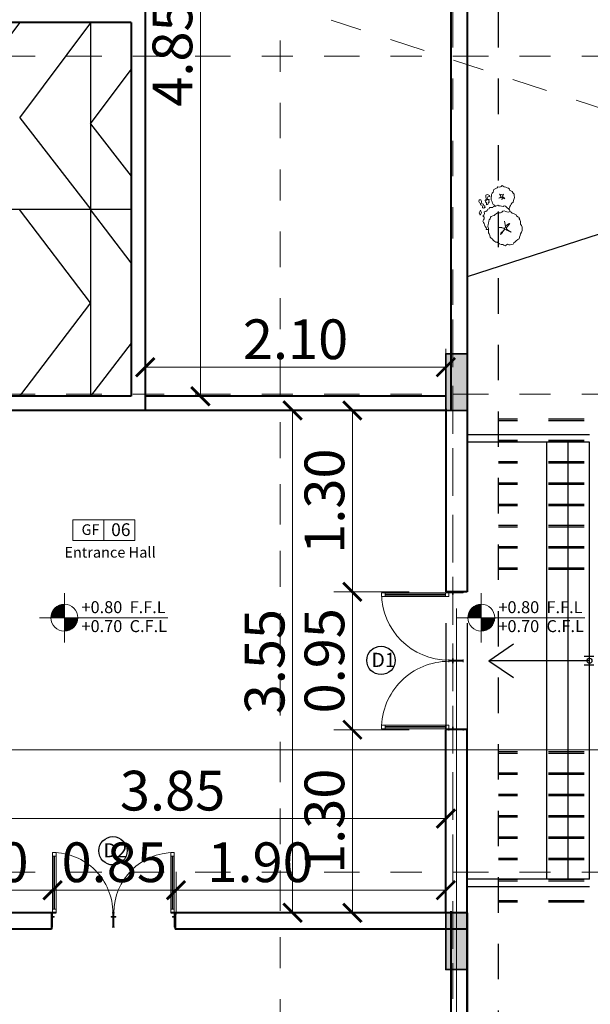
# Model space of a CAD drawing. Units: metres. Extents: x 172 to 332, y 93 to 859.
# Drawn here: x 277 to 279, y 123 to 126 of the extents above; entities that cross this region are included whole.
import ezdxf

# ---------------------------------------------------------------- set-up
doc = ezdxf.new("R2010")
doc.units = ezdxf.units.M
doc.header["$MEASUREMENT"] = 0
for name, pattern in [('DASHDOT', [1, 0.5, -0.25, 0, -0.25]), ('DASHED', [19.05, 12.7, -6.35]), ('DASHED5', [0.375, 0.25, -0.125]), ('DASHEDX2', [1.5, 1, -0.5])]:
    doc.linetypes.add(name, pattern=pattern)
for name, color, linetype, lineweight in [('A-LEVEL', 1, 'Continuous', 15), ('axies', 251, 'DASHED', 9), ('axis', 1, 'DASHDOT', 9), ('column', 44, 'Continuous', 35), ('DOOR', 2, 'Continuous', 20), ('elevation-line', 252, 'Continuous', 18), ('hatch', 22, 'Continuous', 9), ('wall', 1, 'Continuous', 40)]:
    doc.layers.add(name, color=color, linetype=linetype, lineweight=lineweight)
for name, color, linetype in [('DIM', 105, 'Continuous'), ('HA', 9, 'Continuous'), ('seperating line', 7, 'Continuous'), ('solid-column', 48, 'Continuous'), ('text', 6, 'Continuous')]:
    doc.layers.add(name, color=color, linetype=linetype)
doc.styles.get("Standard").update_dxf_attribs({"font": 'arial.ttf'})
doc.dimstyles.new('Architecture style', dxfattribs={"dimtxt": 0.28, "dimasz": 0.13, "dimexe": 0.13, "dimexo": 0.1, "dimgap": 0.05, "dimtad": 3, "dimtoh": 1, "dimrnd": 0.05, "dimzin": 0, "dimdsep": 46, "dimtxsty": 'Standard', "dimblk": 'ARCHTICK', "dimcen": 0.09, "dimadec": 0, "dimazin": 0, "dimtfac": 1, "dimtofl": 0, "dimtmove": 0, "dimatfit": 3, "dimldrblk": 'ARCHTICK', "dimfxl": 0.4, "dimfxlon": 1, "dimtolj": 1, "dimtzin": 0, "dimarcsym": 0})

# ---------------------------------------------------------------- blocks, each defined once
blk = doc.blocks.new('PV20100')
for p, q in [((0.025, 0.2), (0.025, 1.15)), ((0.025, 1.15), (0.075, 1.15)), ((0.075, 1.15), (0.075, 0.2)), ((0.075, 1.1), (0.025, 1.1)), ((0.045, 0.25), (0.045, 1.1)), ((0.055, 0.25), (0.055, 1.1)), ((0.025, 0.2), (0, 0.2)), ((0.01, 0.2), (0.01, 0)), ((0.075, 0.25), (0.025, 0.25)), ((0.075, 0.2), (0.025, 0.2)), ((0.025, 0.15), (0.025, 0.2)), ((0.05, 0.15), (0.025, 0.15)), ((0.025, 0), (0.025, 0.14)), ((0.05, 0.14), (0.025, 0.14)), ((0.05, 0.14), (0.05, 0.15)), ((0.95, 0.15), (0.975, 0.15)), ((0.95, 0.14), (0.95, 0.15)), ((0.95, 0.14), (0.975, 0.14)), ((0.975, 0.15), (0.975, 0.2)), ((0.975, 0.2), (1, 0.2)), ((0.975, 0), (0.975, 0.14)), ((0.99, 0.2), (0.99, 0)), ((0, 0), (0.025, 0)), ((1, 0), (0.975, 0))]:
    blk.add_line(p, q)
blk.add_arc((0.025, 0.2), 0.95, 360, 90)
blk = doc.blocks.new('PV2090')
for p, q in [((0.025, 0.2), (0.025, 1.05)), ((0.025, 1.05), (0.075, 1.05)), ((0.075, 1), (0.025, 1)), ((0.045, 0.25), (0.045, 1)), ((0.055, 0.25), (0.055, 1)), ((0.075, 1.05), (0.075, 0.2)), ((0.025, 0.2), (0, 0.2)), ((0.01, 0.2), (0.01, 0)), ((0.075, 0.25), (0.025, 0.25)), ((0.075, 0.2), (0.025, 0.2)), ((0.025, 0.15), (0.025, 0.2)), ((0.05, 0.15), (0.025, 0.15)), ((0.025, 0), (0.025, 0.14)), ((0.05, 0.14), (0.025, 0.14)), ((0.05, 0.14), (0.05, 0.15)), ((0.85, 0.15), (0.875, 0.15)), ((0.85, 0.14), (0.85, 0.15)), ((0.85, 0.14), (0.875, 0.14)), ((0.875, 0.15), (0.875, 0.2)), ((0.875, 0.2), (0.9, 0.2)), ((0.875, 0), (0.875, 0.14)), ((0.89, 0.2), (0.89, 0)), ((0, 0), (0.025, 0)), ((0.9, 0), (0.875, 0))]:
    blk.add_line(p, q)
blk.add_arc((0.025, 0.2), 0.85, 360, 90)
blk = doc.blocks.new('tree-02')
at = {"layer": 'elevation-line', "color": 82}
for p, q in [((-304438.503, 29952.151), (-304438.518, 29952.134)), ((-304438.482, 29952.157), (-304438.503, 29952.151)), ((-304438.468, 29952.169), (-304438.482, 29952.157)), ((-304438.446, 29952.17), (-304438.468, 29952.169)), ((-304438.43, 29952.161), (-304438.446, 29952.17)), ((-304438.414, 29952.17), (-304438.43, 29952.161)), ((-304438.394, 29952.178), (-304438.414, 29952.17)), ((-304438.37, 29952.176), (-304438.394, 29952.178)), ((-304438.349, 29952.175), (-304438.37, 29952.176)), ((-304438.334, 29952.162), (-304438.349, 29952.175)), ((-304438.31, 29952.149), (-304438.334, 29952.162)), ((-304438.302, 29952.131), (-304438.31, 29952.149)), ((-304438.578, 29952.028), (-304438.586, 29952.001)), ((-304438.586, 29952.001), (-304438.576, 29951.983)), ((-304438.557, 29952.085), (-304438.579, 29952.069)), ((-304438.579, 29952.069), (-304438.574, 29952.048)), ((-304438.574, 29952.048), (-304438.578, 29952.028)), ((-304438.552, 29952.104), (-304438.557, 29952.085)), ((-304438.537, 29952.132), (-304438.554, 29952.124)), ((-304438.554, 29952.124), (-304438.552, 29952.104)), ((-304438.518, 29952.134), (-304438.537, 29952.132)), ((-304438.466, 29952.031), (-304438.483, 29952.018)), ((-304438.483, 29952.018), (-304438.463, 29952.015)), ((-304438.444, 29952.041), (-304438.466, 29952.031)), ((-304438.463, 29952.015), (-304438.446, 29952.007)), ((-304438.446, 29952.06), (-304438.444, 29952.041)), ((-304438.437, 29952.04), (-304438.446, 29952.06)), ((-304438.446, 29952.007), (-304438.443, 29951.989)), ((-304438.423, 29952.027), (-304438.437, 29952.04)), ((-304438.437, 29951.991), (-304438.433, 29952.011)), ((-304438.433, 29952.019), (-304438.409, 29952.016)), ((-304438.433, 29952.011), (-304438.415, 29952.005)), ((-304438.407, 29952.037), (-304438.423, 29952.027)), ((-304438.415, 29952.013), (-304438.413, 29952.032)), ((-304438.403, 29951.99), (-304438.415, 29952.013)), ((-304438.415, 29952.005), (-304438.403, 29951.99)), ((-304438.413, 29952.032), (-304438.412, 29952.033)), ((-304438.409, 29952.016), (-304438.386, 29952.029)), ((-304438.386, 29952.029), (-304438.407, 29952.037)), ((-304438.301, 29952.124), (-304438.302, 29952.131)), ((-304438.301, 29952.124), (-304438.291, 29952.109)), ((-304438.291, 29952.109), (-304438.274, 29952.089)), ((-304438.274, 29952.089), (-304438.275, 29952.068)), ((-304438.275, 29952.068), (-304438.271, 29952.048)), ((-304438.271, 29952.048), (-304438.264, 29952.03)), ((-304438.264, 29952.03), (-304438.256, 29952.014)), ((-304438.256, 29952.014), (-304438.244, 29951.996)), ((-304438.132, 29951.998), (-304438.112, 29952.006)), ((-304438.112, 29952.006), (-304438.094, 29952)), ((-304438.094, 29952), (-304438.074, 29952.008)), ((-304438.074, 29952.008), (-304438.055, 29952.015)), ((-304438.055, 29952.015), (-304438.04, 29952.005)), ((-304438.046, 29952.002), (-304438.024, 29951.997)), ((-304438.04, 29952.005), (-304438.039, 29952.005)), ((-304438.595, 29951.882), (-304438.601, 29951.863)), ((-304438.601, 29951.863), (-304438.58, 29951.846)), ((-304438.58, 29951.891), (-304438.595, 29951.882)), ((-304438.561, 29951.898), (-304438.58, 29951.891)), ((-304438.576, 29951.983), (-304438.563, 29951.967)), ((-304438.55, 29951.892), (-304438.564, 29951.899)), ((-304438.564, 29951.87), (-304438.55, 29951.892)), ((-304438.554, 29951.852), (-304438.564, 29951.87)), ((-304438.563, 29951.967), (-304438.563, 29951.949)), ((-304438.563, 29951.949), (-304438.554, 29951.929)), ((-304438.554, 29951.929), (-304438.537, 29951.916)), ((-304438.537, 29951.916), (-304438.528, 29951.899)), ((-304438.528, 29951.899), (-304438.514, 29951.886)), ((-304438.514, 29951.886), (-304438.498, 29951.876)), ((-304438.498, 29951.876), (-304438.469, 29951.871)), ((-304438.469, 29951.871), (-304438.451, 29951.861)), ((-304438.448, 29951.971), (-304438.437, 29951.991)), ((-304438.443, 29951.989), (-304438.448, 29951.971)), ((-304438.388, 29951.877), (-304438.396, 29951.856)), ((-304438.383, 29951.899), (-304438.388, 29951.877)), ((-304438.365, 29951.905), (-304438.383, 29951.899)), ((-304438.352, 29951.919), (-304438.365, 29951.905)), ((-304438.335, 29951.929), (-304438.352, 29951.919)), ((-304438.319, 29951.943), (-304438.335, 29951.929)), ((-304438.302, 29951.971), (-304438.319, 29951.961)), ((-304438.319, 29951.961), (-304438.319, 29951.943)), ((-304438.282, 29951.971), (-304438.302, 29951.971)), ((-304438.262, 29951.973), (-304438.282, 29951.971)), ((-304438.277, 29951.858), (-304438.271, 29951.88)), ((-304438.273, 29951.898), (-304438.264, 29951.913)), ((-304438.271, 29951.88), (-304438.273, 29951.898)), ((-304438.264, 29951.913), (-304438.242, 29951.925)), ((-304438.246, 29951.98), (-304438.262, 29951.973)), ((-304438.244, 29951.996), (-304438.248, 29951.983)), ((-304438.225, 29951.98), (-304438.246, 29951.98)), ((-304438.242, 29951.925), (-304438.226, 29951.934)), ((-304438.226, 29951.934), (-304438.21, 29951.95)), ((-304438.203, 29951.971), (-304438.225, 29951.98)), ((-304438.21, 29951.95), (-304438.203, 29951.969)), ((-304438.203, 29951.969), (-304438.187, 29951.976)), ((-304438.187, 29951.976), (-304438.165, 29951.979)), ((-304438.165, 29951.979), (-304438.15, 29951.99)), ((-304438.15, 29951.99), (-304438.132, 29951.998)), ((-304438.024, 29951.997), (-304438.004, 29951.995)), ((-304438.004, 29951.995), (-304437.984, 29951.976)), ((-304437.984, 29951.976), (-304437.968, 29951.967)), ((-304437.968, 29951.967), (-304437.947, 29951.962)), ((-304437.947, 29951.962), (-304437.926, 29951.957)), ((-304437.926, 29951.957), (-304437.903, 29951.937)), ((-304437.903, 29951.937), (-304437.888, 29951.926)), ((-304437.888, 29951.926), (-304437.876, 29951.905)), ((-304437.876, 29951.905), (-304437.866, 29951.879)), ((-304437.866, 29951.879), (-304437.853, 29951.861)), ((-304438.595, 29951.764), (-304438.608, 29951.748)), ((-304438.608, 29951.748), (-304438.596, 29951.73)), ((-304438.596, 29951.73), (-304438.576, 29951.726)), ((-304438.575, 29951.76), (-304438.595, 29951.764)), ((-304438.58, 29951.846), (-304438.562, 29951.836)), ((-304438.576, 29951.726), (-304438.557, 29951.732)), ((-304438.559, 29951.75), (-304438.575, 29951.76)), ((-304438.562, 29951.836), (-304438.554, 29951.852)), ((-304438.54, 29951.744), (-304438.559, 29951.75)), ((-304438.557, 29951.732), (-304438.547, 29951.716)), ((-304438.548, 29951.807), (-304438.552, 29951.803)), ((-304438.534, 29951.834), (-304438.551, 29951.825)), ((-304438.551, 29951.825), (-304438.548, 29951.807)), ((-304438.541, 29951.824), (-304438.548, 29951.803)), ((-304438.548, 29951.803), (-304438.53, 29951.799)), ((-304438.547, 29951.716), (-304438.529, 29951.725)), ((-304438.539, 29951.844), (-304438.541, 29951.824)), ((-304438.523, 29951.753), (-304438.54, 29951.744)), ((-304438.522, 29951.856), (-304438.539, 29951.844)), ((-304438.525, 29951.852), (-304438.534, 29951.834)), ((-304438.53, 29951.799), (-304438.511, 29951.799)), ((-304438.529, 29951.725), (-304438.506, 29951.722)), ((-304438.505, 29951.84), (-304438.525, 29951.852)), ((-304438.507, 29951.745), (-304438.523, 29951.753)), ((-304438.504, 29951.839), (-304438.522, 29951.856)), ((-304438.511, 29951.799), (-304438.489, 29951.779)), ((-304438.487, 29951.751), (-304438.507, 29951.745)), ((-304438.492, 29951.833), (-304438.502, 29951.84)), ((-304438.489, 29951.814), (-304438.492, 29951.833)), ((-304438.482, 29951.797), (-304438.489, 29951.814)), ((-304438.489, 29951.779), (-304438.482, 29951.797)), ((-304438.479, 29951.739), (-304438.469, 29951.744)), ((-304438.479, 29951.721), (-304438.479, 29951.739)), ((-304438.451, 29951.861), (-304438.432, 29951.854)), ((-304438.42, 29951.803), (-304438.434, 29951.79)), ((-304438.434, 29951.79), (-304438.42, 29951.772)), ((-304438.432, 29951.854), (-304438.413, 29951.861)), ((-304438.42, 29951.772), (-304438.431, 29951.754)), ((-304438.431, 29951.754), (-304438.424, 29951.735)), ((-304438.424, 29951.735), (-304438.426, 29951.712)), ((-304438.405, 29951.823), (-304438.42, 29951.803)), ((-304438.413, 29951.861), (-304438.394, 29951.861)), ((-304438.396, 29951.856), (-304438.411, 29951.844)), ((-304438.411, 29951.844), (-304438.405, 29951.823)), ((-304438.394, 29951.861), (-304438.388, 29951.856)), ((-304438.322, 29951.726), (-304438.314, 29951.745)), ((-304438.32, 29951.708), (-304438.322, 29951.726)), ((-304438.314, 29951.745), (-304438.307, 29951.764)), ((-304438.307, 29951.783), (-304438.305, 29951.802)), ((-304438.307, 29951.764), (-304438.307, 29951.783)), ((-304438.305, 29951.802), (-304438.302, 29951.824)), ((-304438.302, 29951.824), (-304438.292, 29951.839)), ((-304438.292, 29951.839), (-304438.277, 29951.858)), ((-304438.149, 29951.823), (-304438.128, 29951.809)), ((-304438.133, 29951.814), (-304438.149, 29951.823)), ((-304438.105, 29951.736), (-304438.135, 29951.704)), ((-304438.108, 29951.802), (-304438.133, 29951.814)), ((-304438.128, 29951.809), (-304438.103, 29951.797)), ((-304438.122, 29951.72), (-304438.103, 29951.733)), ((-304438.078, 29951.782), (-304438.108, 29951.802)), ((-304438.086, 29951.749), (-304438.105, 29951.736)), ((-304438.103, 29951.797), (-304438.085, 29951.789)), ((-304438.103, 29951.733), (-304438.086, 29951.746)), ((-304438.086, 29951.842), (-304438.076, 29951.859)), ((-304438.085, 29951.818), (-304438.086, 29951.842)), ((-304438.086, 29951.746), (-304438.072, 29951.764)), ((-304438.069, 29951.755), (-304438.086, 29951.749)), ((-304438.085, 29951.789), (-304438.085, 29951.818)), ((-304438.072, 29951.764), (-304438.078, 29951.782)), ((-304438.076, 29951.859), (-304438.07, 29951.832)), ((-304438.07, 29951.832), (-304438.063, 29951.807)), ((-304438.058, 29951.74), (-304438.069, 29951.755)), ((-304438.068, 29951.786), (-304438.052, 29951.774)), ((-304438.063, 29951.787), (-304438.067, 29951.781)), ((-304438.063, 29951.807), (-304438.063, 29951.787)), ((-304438.051, 29951.765), (-304438.06, 29951.746)), ((-304438.06, 29951.746), (-304438.058, 29951.718)), ((-304438.056, 29951.721), (-304438.058, 29951.74)), ((-304438.052, 29951.774), (-304438.023, 29951.779)), ((-304438.033, 29951.765), (-304438.051, 29951.765)), ((-304438.014, 29951.775), (-304438.033, 29951.765)), ((-304438.023, 29951.779), (-304437.998, 29951.786)), ((-304437.994, 29951.783), (-304438.014, 29951.775)), ((-304437.998, 29951.786), (-304437.97, 29951.791)), ((-304437.97, 29951.791), (-304437.994, 29951.783)), ((-304437.853, 29951.861), (-304437.839, 29951.837)), ((-304437.839, 29951.837), (-304437.824, 29951.817)), ((-304437.824, 29951.817), (-304437.831, 29951.798)), ((-304437.831, 29951.798), (-304437.83, 29951.767)), ((-304437.83, 29951.749), (-304437.831, 29951.722)), ((-304437.83, 29951.767), (-304437.83, 29951.749)), ((-304438.506, 29951.722), (-304438.493, 29951.709)), ((-304438.493, 29951.709), (-304438.479, 29951.721)), ((-304438.486, 29951.668), (-304438.472, 29951.631)), ((-304438.45, 29951.651), (-304438.486, 29951.668)), ((-304438.472, 29951.631), (-304438.437, 29951.615)), ((-304438.437, 29951.615), (-304438.45, 29951.651)), ((-304438.426, 29951.712), (-304438.435, 29951.692)), ((-304438.435, 29951.692), (-304438.415, 29951.678)), ((-304438.415, 29951.678), (-304438.403, 29951.659)), ((-304438.403, 29951.659), (-304438.404, 29951.64)), ((-304438.404, 29951.64), (-304438.379, 29951.641)), ((-304438.379, 29951.641), (-304438.363, 29951.628)), ((-304438.363, 29951.628), (-304438.357, 29951.608)), ((-304438.357, 29951.608), (-304438.348, 29951.59)), ((-304438.348, 29951.59), (-304438.328, 29951.588)), ((-304438.328, 29951.588), (-304438.31, 29951.584)), ((-304438.308, 29951.691), (-304438.32, 29951.708)), ((-304438.31, 29951.584), (-304438.293, 29951.577)), ((-304438.304, 29951.672), (-304438.308, 29951.691)), ((-304438.293, 29951.653), (-304438.304, 29951.672)), ((-304438.274, 29951.634), (-304438.293, 29951.653)), ((-304438.264, 29951.617), (-304438.274, 29951.634)), ((-304438.246, 29951.597), (-304438.264, 29951.617)), ((-304438.215, 29951.585), (-304438.246, 29951.597)), ((-304438.195, 29951.566), (-304438.215, 29951.585)), ((-304438.135, 29951.704), (-304438.122, 29951.72)), ((-304438.058, 29951.718), (-304438.048, 29951.698)), ((-304438.057, 29951.696), (-304438.056, 29951.721)), ((-304438.055, 29951.676), (-304438.057, 29951.696)), ((-304438.044, 29951.659), (-304438.055, 29951.676)), ((-304438.048, 29951.698), (-304438.047, 29951.678)), ((-304438.047, 29951.678), (-304438.044, 29951.659)), ((-304437.916, 29951.59), (-304437.931, 29951.576)), ((-304437.899, 29951.598), (-304437.916, 29951.59)), ((-304437.878, 29951.603), (-304437.899, 29951.598)), ((-304437.875, 29951.621), (-304437.878, 29951.603)), ((-304437.874, 29951.643), (-304437.875, 29951.621)), ((-304437.856, 29951.651), (-304437.874, 29951.643)), ((-304437.842, 29951.666), (-304437.856, 29951.651)), ((-304437.837, 29951.685), (-304437.842, 29951.666)), ((-304437.823, 29951.702), (-304437.837, 29951.685)), ((-304437.831, 29951.722), (-304437.823, 29951.702)), ((-304438.293, 29951.577), (-304438.27, 29951.57)), ((-304438.27, 29951.57), (-304438.242, 29951.566)), ((-304438.242, 29951.566), (-304438.231, 29951.551)), ((-304438.231, 29951.551), (-304438.219, 29951.564)), ((-304438.219, 29951.564), (-304438.206, 29951.577)), ((-304438.206, 29951.577), (-304438.202, 29951.575)), ((-304438.172, 29951.547), (-304438.195, 29951.566)), ((-304438.152, 29951.543), (-304438.172, 29951.547)), ((-304438.131, 29951.534), (-304438.152, 29951.543)), ((-304438.111, 29951.524), (-304438.131, 29951.534)), ((-304438.092, 29951.523), (-304438.111, 29951.524)), ((-304438.074, 29951.532), (-304438.092, 29951.523)), ((-304438.043, 29951.529), (-304438.074, 29951.532)), ((-304438.022, 29951.532), (-304438.043, 29951.529)), ((-304438.005, 29951.54), (-304438.022, 29951.532)), ((-304437.991, 29951.553), (-304438.005, 29951.54)), ((-304437.97, 29951.555), (-304437.991, 29951.553)), ((-304437.953, 29951.562), (-304437.97, 29951.555)), ((-304437.931, 29951.576), (-304437.953, 29951.562))]:
    blk.add_line(p, q, dxfattribs=at)
blk = doc.blocks.new('_ArchTick')
at = {"color": 0, "linetype": 'ByBlock', "const_width": 0.15}
blk.add_lwpolyline([(-0.5, -0.5), (0.5, 0.5)], dxfattribs=at)
blk = doc.blocks.new('*D1153')
at = {"layer": 'DEFPOINTS', "color": 0, "transparency": 16777216}
for p in [(-565.7719, -519.9796), (-566.43, -521.2584), (-565.7719, -521.2584)]:
    blk.add_point(p, dxfattribs=at)
at = {"layer": 'HA', "color": 0, "lineweight": -2, "transparency": 16777216}
for p, q in [((-566.03, -519.9796), (-566.56, -519.9796)), ((-566.43, -519.9796), (-566.43, -521.2584)), ((-566.03, -521.2584), (-566.56, -521.2584))]:
    blk.add_line(p, q, dxfattribs=at)
at = {"layer": 'HA', "color": 0, "lineweight": -2, "transparency": 16777216, "xscale": 0.13, "yscale": 0.13, "zscale": 0.13}
for p, rotation in [((-566.43, -519.9796), 90), ((-566.43, -521.2584), 270)]:
    blk.add_blockref('_ArchTick', p, dxfattribs=dict(at, rotation=rotation))
at = {"layer": 'HA', "color": 0, "transparency": 16777216, "insert": (-566.6271, -520.619), "char_height": 0.28, "attachment_point": 5, "rotation": 90}
blk.add_mtext('\\A1;1.30', dxfattribs=at)
blk = doc.blocks.new('*D1154')
at = {"layer": 'DEFPOINTS', "color": 0, "transparency": 16777216}
for p in [(-565.7719, -522.2309), (-566.43, -523.5218), (-565.7719, -523.5218)]:
    blk.add_point(p, dxfattribs=at)
at = {"layer": 'HA', "color": 0, "lineweight": -2, "transparency": 16777216}
for p, q in [((-566.03, -522.2309), (-566.56, -522.2309)), ((-566.43, -522.2309), (-566.43, -523.5218)), ((-566.03, -523.5218), (-566.56, -523.5218))]:
    blk.add_line(p, q, dxfattribs=at)
at = {"layer": 'HA', "color": 0, "lineweight": -2, "transparency": 16777216, "xscale": 0.13, "yscale": 0.13, "zscale": 0.13}
for p, rotation in [((-566.43, -522.2309), 90), ((-566.43, -523.5218), 270)]:
    blk.add_blockref('_ArchTick', p, dxfattribs=dict(at, rotation=rotation))
at = {"layer": 'HA', "color": 0, "transparency": 16777216, "insert": (-566.6271, -522.8763), "char_height": 0.28, "attachment_point": 5, "rotation": 90}
blk.add_mtext('\\A1;1.30', dxfattribs=at)
blk = doc.blocks.new('*D1155')
at = {"layer": 'DEFPOINTS', "color": 0, "transparency": 16777216}
for p in [(-566.43, -521.2584), (-566.43, -522.2309), (-566.43, -522.2309)]:
    blk.add_point(p, dxfattribs=at)
at = {"layer": 'HA', "color": 0, "lineweight": -2, "transparency": 16777216}
for p, q in [((-566.43, -521.2584), (-566.56, -521.2584)), ((-566.43, -521.2584), (-566.43, -522.2309)), ((-566.43, -522.2309), (-566.56, -522.2309))]:
    blk.add_line(p, q, dxfattribs=at)
at = {"layer": 'HA', "color": 0, "lineweight": -2, "transparency": 16777216, "xscale": 0.13, "yscale": 0.13, "zscale": 0.13}
for p, rotation in [((-566.43, -521.2584), 90), ((-566.43, -522.2309), 270)]:
    blk.add_blockref('_ArchTick', p, dxfattribs=dict(at, rotation=rotation))
at = {"layer": 'HA', "color": 0, "transparency": 16777216, "insert": (-566.6271, -521.7446), "char_height": 0.28, "attachment_point": 5, "rotation": 90}
blk.add_mtext('\\A1;0.95', dxfattribs=at)
blk = doc.blocks.new('*D1156')
at = {"layer": 'DEFPOINTS', "color": 0, "transparency": 16777216}
for p in [(-565.7719, -519.9796), (-566.8514, -523.5218), (-565.7719, -523.5218)]:
    blk.add_point(p, dxfattribs=at)
at = {"layer": 'HA', "color": 0, "lineweight": -2, "transparency": 16777216}
for p, q in [((-566.4514, -519.9796), (-566.9814, -519.9796)), ((-566.8514, -519.9796), (-566.8514, -523.5218)), ((-566.4514, -523.5218), (-566.9814, -523.5218))]:
    blk.add_line(p, q, dxfattribs=at)
at = {"layer": 'HA', "color": 0, "lineweight": -2, "transparency": 16777216, "xscale": 0.13, "yscale": 0.13, "zscale": 0.13}
for p, rotation in [((-566.8514, -519.9796), 90), ((-566.8514, -523.5218), 270)]:
    blk.add_blockref('_ArchTick', p, dxfattribs=dict(at, rotation=rotation))
at = {"layer": 'HA', "color": 0, "transparency": 16777216, "insert": (-567.0484, -521.7507), "char_height": 0.28, "attachment_point": 5, "rotation": 90}
blk.add_mtext('\\A1;3.55', dxfattribs=at)
blk = doc.blocks.new('*D1157')
at = {"layer": 'DEFPOINTS', "color": 0, "transparency": 16777216}
for p in [(-567.6726, -523.3622), (-567.6726, -523.6341), (-565.7719, -523.6341)]:
    blk.add_point(p, dxfattribs=at)
at = {"layer": 'HA', "color": 0, "lineweight": -2, "transparency": 16777216}
for p, q in [((-567.6726, -523.5341), (-567.6726, -523.2322)), ((-565.7719, -523.5341), (-565.7719, -523.2322)), ((-565.7719, -523.3622), (-567.6726, -523.3622))]:
    blk.add_line(p, q, dxfattribs=at)
at = {"layer": 'HA', "color": 0, "lineweight": -2, "transparency": 16777216, "xscale": 0.13, "yscale": 0.13, "zscale": 0.13}
for p, rotation in [((-567.6726, -523.3622), 180.0000163100887), ((-565.7719, -523.3622), 1.631008863967054e-05)]:
    blk.add_blockref('_ArchTick', p, dxfattribs=dict(at, rotation=rotation))
at = {"layer": 'HA', "color": 0, "transparency": 16777216, "insert": (-567.0805, -523.1651), "char_height": 0.28, "attachment_point": 5, "rotation": 0.00002}
blk.add_mtext('\\A1;1.90', dxfattribs=at)
blk = doc.blocks.new('*D1158')
at = {"layer": 'DEFPOINTS', "color": 0, "transparency": 16777216}
for p in [(-568.5426, -523.3622), (-568.5426, -523.3622), (-567.6726, -523.3622)]:
    blk.add_point(p, dxfattribs=at)
at = {"layer": 'HA', "color": 0, "lineweight": -2, "transparency": 16777216}
for p, q in [((-568.5426, -523.3622), (-568.5426, -523.4922)), ((-567.6726, -523.3622), (-568.5426, -523.3622)), ((-567.6726, -523.3622), (-567.6726, -523.4922))]:
    blk.add_line(p, q, dxfattribs=at)
at = {"layer": 'HA', "color": 0, "lineweight": -2, "transparency": 16777216, "xscale": 0.13, "yscale": 0.13, "zscale": 0.13}
for p, rotation in [((-568.5426, -523.3622), 180.0028713925233), ((-567.6726, -523.3622), 0.002871392523351445)]:
    blk.add_blockref('_ArchTick', p, dxfattribs=dict(at, rotation=rotation))
at = {"layer": 'HA', "color": 0, "transparency": 16777216, "insert": (-568.1076, -523.1652), "char_height": 0.28, "attachment_point": 5, "rotation": 0.00287}
blk.add_mtext('\\A1;0.85', dxfattribs=at)
blk = doc.blocks.new('*D1159')
at = {"layer": 'DEFPOINTS', "color": 0, "transparency": 16777216}
for p in [(-569.6223, -523.3622), (-569.6223, -523.3622), (-568.5426, -523.3622)]:
    blk.add_point(p, dxfattribs=at)
at = {"layer": 'HA', "color": 0, "lineweight": -2, "transparency": 16777216}
for p, q in [((-569.6223, -523.3622), (-569.6223, -523.2322)), ((-568.5426, -523.3622), (-568.5426, -523.2322)), ((-568.5426, -523.3622), (-569.6223, -523.3622))]:
    blk.add_line(p, q, dxfattribs=at)
at = {"layer": 'HA', "color": 0, "lineweight": -2, "transparency": 16777216, "xscale": 0.13, "yscale": 0.13, "zscale": 0.13}
for p, rotation in [((-569.6223, -523.3622), 180.000028021773), ((-568.5426, -523.3622), 2.802177298200092e-05)]:
    blk.add_blockref('_ArchTick', p, dxfattribs=dict(at, rotation=rotation))
at = {"layer": 'HA', "color": 0, "transparency": 16777216, "insert": (-569.0825, -523.1652), "char_height": 0.28, "attachment_point": 5, "rotation": 0.00003}
blk.add_mtext('\\A1;1.10', dxfattribs=at)
blk = doc.blocks.new('TARGET')
for p, q in [((0, 2.75), (0, -2.75)), ((-2.75, 0), (1.5, 0))]:
    blk.add_line(p, q)
at = {"const_width": 1.5}
for points in [[(0, 0.75, 0.414214), (-0.75, 0, 0.414214)], [(0, -0.75, 0.414214), (0.75, 0, 0.414214)]]:
    blk.add_lwpolyline(points, format="xyb", dxfattribs=at)
blk.add_circle((0, 0), 1.5)
blk = doc.blocks.new('*D1167')
at = {"layer": 'DEFPOINTS', "color": 0, "transparency": 16777216}
for p in [(-569.6223, -522.8573), (-569.6223, -523.5218), (-565.7719, -523.5218)]:
    blk.add_point(p, dxfattribs=at)
at = {"layer": 'HA', "color": 0, "lineweight": -2, "transparency": 16777216}
for p, q in [((-569.6223, -523.2573), (-569.6223, -522.7273)), ((-565.7719, -523.2573), (-565.7719, -522.7273)), ((-565.7719, -522.8573), (-569.6223, -522.8573))]:
    blk.add_line(p, q, dxfattribs=at)
at = {"layer": 'HA', "color": 0, "lineweight": -2, "transparency": 16777216, "xscale": 0.13, "yscale": 0.13, "zscale": 0.13}
for p, rotation in [((-569.6223, -522.8573), 180.0000134721182), ((-565.7719, -522.8573), 1.347211814106686e-05)]:
    blk.add_blockref('_ArchTick', p, dxfattribs=dict(at, rotation=rotation))
at = {"layer": 'HA', "color": 0, "transparency": 16777216, "insert": (-567.6971, -522.6603), "char_height": 0.28, "attachment_point": 5, "rotation": 0.00001}
blk.add_mtext('\\A1;3.85', dxfattribs=at)
blk = doc.blocks.new('*D1175')
at = {"layer": 'DEFPOINTS', "color": 0, "transparency": 16777216}
for p in [(-567.8787, -515.0538), (-567.8787, -519.8796), (-567.501, -519.8796)]:
    blk.add_point(p, dxfattribs=at)
at = {"layer": 'HA', "color": 0, "lineweight": -2, "transparency": 16777216}
for p, q in [((-567.7787, -515.0538), (-567.371, -515.0538)), ((-567.501, -515.0538), (-567.501, -519.8796)), ((-567.7787, -519.8796), (-567.371, -519.8796))]:
    blk.add_line(p, q, dxfattribs=at)
at = {"layer": 'HA', "color": 0, "lineweight": -2, "transparency": 16777216, "xscale": 0.13, "yscale": 0.13, "zscale": 0.13}
for p, rotation in [((-567.501, -515.0538), 90), ((-567.501, -519.8796), 270)]:
    blk.add_blockref('_ArchTick', p, dxfattribs=dict(at, rotation=rotation))
at = {"layer": 'HA', "color": 0, "transparency": 16777216, "insert": (-567.6981, -517.4667), "char_height": 0.28, "attachment_point": 5, "rotation": 90}
blk.add_mtext('\\A1;4.85', dxfattribs=at)
blk = doc.blocks.new('*D1176')
at = {"layer": 'DEFPOINTS', "color": 0, "transparency": 16777216}
for p in [(-567.8896, -519.6746), (-567.8896, -519.8796), (-565.7719, -519.8796)]:
    blk.add_point(p, dxfattribs=at)
at = {"layer": 'HA', "color": 0, "lineweight": -2, "transparency": 16777216}
for p, q in [((-567.8896, -519.7796), (-567.8896, -519.5446)), ((-565.7719, -519.7796), (-565.7719, -519.5446)), ((-565.7719, -519.6746), (-567.8896, -519.6746))]:
    blk.add_line(p, q, dxfattribs=at)
at = {"layer": 'HA', "color": 0, "lineweight": -2, "transparency": 16777216, "xscale": 0.13, "yscale": 0.13, "zscale": 0.13}
for p, rotation in [((-567.8896, -519.6746), 179.999999998985), ((-565.7719, -519.6746), 359.9999999989849)]:
    blk.add_blockref('_ArchTick', p, dxfattribs=dict(at, rotation=rotation))
at = {"layer": 'HA', "color": 0, "transparency": 16777216, "insert": (-566.8307, -519.4776), "char_height": 0.28, "attachment_point": 5, "rotation": 360}
blk.add_mtext('\\A1;2.10', dxfattribs=at)
blk = doc.blocks.new('axies')
at = {"layer": 'axis'}
for p, q in [((-750.431, -180.276), (-750.431, -210.363)), ((-747.996, -210.363), (-747.996, -180.276)), ((-755.782, -195.285), (-743.072, -199.435)), ((-716.628, -197.775), (-773.182, -197.775)), ((-750.431, -231.55), (-750.431, -201.463)), ((-747.996, -201.488), (-747.996, -231.55)), ((-716.628, -202.544), (-773.211, -202.544)), ((-716.628, -209.282), (-773.211, -209.282))]:
    blk.add_line(p, q, dxfattribs=at)
blk = doc.blocks.new('key-plan123')
at = {"layer": 'solid-column', "linetype": 'ByBlock'}
for points in [[(-565.6219, -519.9796), (-565.7719, -519.9796), (-565.7719, -519.5796), (-565.6219, -519.5796)], [(-565.6219, -523.9218), (-565.7719, -523.9218), (-565.7719, -523.5218), (-565.6219, -523.5218)]]:
    blk.add_hatch(color=256, dxfattribs=at).paths.add_polyline_path(points)
for p, q in [((-568.1806, -520.8963), (-568.1806, -520.7504)), ((-568.1806, -520.8968), (-568.1806, -520.7509))]:
    blk.add_line(p, q)
for points in [[(-568.3987, -520.7504), (-567.9626, -520.7504), (-567.9626, -520.8963), (-568.3987, -520.8963)], [(-568.3987, -520.7504), (-567.9626, -520.7504), (-567.9626, -520.8963), (-568.3987, -520.8963)], [(-568.3987, -520.7504), (-567.9626, -520.7504), (-567.9626, -520.8963), (-568.3987, -520.8963)], [(-568.3987, -520.7504), (-567.9626, -520.7504), (-567.9626, -520.8963), (-568.3987, -520.8963)], [(-568.3987, -520.7509), (-567.9626, -520.7509), (-567.9626, -520.8968), (-568.3987, -520.8968)], [(-568.3987, -520.7509), (-567.9626, -520.7509), (-567.9626, -520.8968), (-568.3987, -520.8968)]]:
    blk.add_lwpolyline(points, close=True)
at = {"layer": 'A-LEVEL'}
for p, q in [((-568.3645, -521.4411), (-567.7306, -521.4411)), ((-565.4273, -521.4411), (-564.7934, -521.4411))]:
    blk.add_line(p, q, dxfattribs=at)
at = {"layer": 'axies'}
blk.add_line((-565.6969, -534.0754), (-565.6969, -509.5494), dxfattribs=at)
at = {"layer": 'column', "linetype": 'ByBlock'}
for points in [[(-565.6219, -519.9796), (-565.7719, -519.9796), (-565.7719, -519.5796), (-565.6219, -519.5796)], [(-565.6219, -523.9218), (-565.7719, -523.9218), (-565.7719, -523.5218), (-565.6219, -523.5218)]]:
    blk.add_lwpolyline(points, close=True, dxfattribs=at)
at = {"layer": 'HA'}
for p, q in [((-565.4678, -521.7446), (-565.2955, -521.6257)), ((-564.7289, -521.7137), (-564.7974, -521.7137)), ((-564.7599, -521.7446), (-565.4678, -521.7446)), ((-565.4678, -521.7446), (-565.2955, -521.8636)), ((-564.7289, -521.7756), (-564.7974, -521.7756))]:
    blk.add_line(p, q, dxfattribs=at)
blk.add_circle((-564.7599, -521.7446), 0.0177, dxfattribs=at)
at = {"layer": 'seperating line', "linetype": 'DASHED5'}
for p, q in [((-565.3995, -527.7446), (-565.3995, -515.768)), ((-564.7974, -520.0417), (-565.3995, -520.0417)), ((-564.7974, -520.0517), (-565.3995, -520.0517)), ((-564.7974, -520.1917), (-565.3995, -520.1917)), ((-564.7974, -520.2017), (-565.3995, -520.2017)), ((-564.7974, -520.3417), (-565.3995, -520.3417)), ((-564.7974, -520.3517), (-565.3995, -520.3517)), ((-564.7974, -520.4917), (-565.3995, -520.4917)), ((-564.7974, -520.5017), (-565.3995, -520.5017)), ((-564.7974, -520.6417), (-565.3995, -520.6417)), ((-564.7974, -520.6517), (-565.3995, -520.6517)), ((-564.7974, -520.7917), (-565.3995, -520.7917)), ((-564.7974, -520.8017), (-565.3995, -520.8017)), ((-564.7974, -520.9417), (-565.3995, -520.9417)), ((-564.7974, -520.9517), (-565.3995, -520.9517)), ((-564.7974, -521.0917), (-565.3995, -521.0917)), ((-564.7974, -521.1017), (-565.3995, -521.1017)), ((-564.7974, -522.3876), (-565.3995, -522.3876)), ((-564.7974, -522.3876), (-565.3995, -522.3876)), ((-564.7974, -522.3976), (-565.3995, -522.3976)), ((-564.7974, -522.3976), (-565.3995, -522.3976)), ((-564.7974, -522.5376), (-565.3995, -522.5376)), ((-564.7974, -522.5376), (-565.3995, -522.5376)), ((-564.7974, -522.5476), (-565.3995, -522.5476)), ((-564.7974, -522.5476), (-565.3995, -522.5476)), ((-564.7974, -522.6876), (-565.3995, -522.6876)), ((-564.7974, -522.6876), (-565.3995, -522.6876)), ((-564.7974, -522.6976), (-565.3995, -522.6976)), ((-564.7974, -522.6976), (-565.3995, -522.6976)), ((-564.7974, -522.8376), (-565.3995, -522.8376)), ((-564.7974, -522.8376), (-565.3995, -522.8376)), ((-564.7974, -522.8476), (-565.3995, -522.8476)), ((-564.7974, -522.8476), (-565.3995, -522.8476)), ((-564.7974, -522.9876), (-565.3995, -522.9876)), ((-564.7974, -522.9976), (-565.3995, -522.9976)), ((-564.7974, -523.1376), (-565.3995, -523.1376)), ((-564.7974, -523.1476), (-565.3995, -523.1476)), ((-564.7974, -523.2876), (-565.3995, -523.2876)), ((-564.7974, -523.2976), (-565.3995, -523.2976)), ((-564.7974, -523.4376), (-565.3995, -523.4376)), ((-564.7974, -523.4476), (-565.3995, -523.4476))]:
    blk.add_line(p, q, dxfattribs=at)
at = {"layer": 'seperating line', "linetype": 'ByBlock'}
for p, q in [((-569.2738, -517.9155), (-568.7738, -517.2457)), ((-568.7738, -517.9155), (-568.2738, -517.2457)), ((-568.2746, -517.2446), (-568.2746, -519.8796)), ((-568.2746, -517.9582), (-567.9896, -517.5764)), ((-568.7738, -517.9155), (-568.2738, -518.5632)), ((-568.2746, -517.9582), (-567.9896, -518.3274)), ((-567.9896, -518.5621), (-575.2746, -518.5621)), ((-568.2746, -519.2209), (-568.7746, -518.5621)), ((-567.9896, -518.9376), (-568.2746, -518.5621)), ((-565.6223, -519.038), (-565.6223, -520.0417)), ((-568.2746, -519.2209), (-568.7746, -519.8796)), ((-567.9896, -519.5042), (-568.2746, -519.8796)), ((-565.6223, -519.9796), (-565.6223, -521.2114)), ((-564.7599, -520.1514), (-565.6223, -520.1514)), ((-564.7599, -520.204), (-565.6223, -520.204)), ((-565.0599, -523.2853), (-565.0599, -520.204)), ((-564.9099, -523.2853), (-564.9099, -520.204)), ((-564.7599, -523.2853), (-564.7599, -520.204)), ((-565.6223, -523.5096), (-565.6223, -522.2778)), ((-565.6223, -523.5096), (-565.6223, -522.2778)), ((-564.7599, -523.2853), (-565.6223, -523.2853)), ((-564.7606, -523.3376), (-565.6231, -523.3376)), ((-565.6223, -524.4513), (-565.6223, -523.4476))]:
    blk.add_line(p, q, dxfattribs=at)
at = {"layer": 'seperating line', "linetype": 'DASHEDX2'}
for p, q in [((-565.7719, -519.9796), (-565.7719, -523.5218)), ((-565.6223, -519.9796), (-565.6223, -523.548))]:
    blk.add_line(p, q, dxfattribs=at)
at = {"layer": 'seperating line', "linetype": 'ByBlock'}
blk.add_lwpolyline([(-565.6223, -519.038), (-565.6223, -515.9269), (-562.9504, -516.7927), (-563.4499, -518.3341)], close=True, dxfattribs=at)
for centre in [(-566.2284, -521.7421), (-568.1169, -523.0845)]:
    blk.add_circle(centre, 0.1, dxfattribs=at)
at = {"layer": 'wall', "linetype": 'ByBlock'}
for p, q in [((-567.8896, -515.0503), (-567.8896, -519.9796)), ((-565.6223, -515.6641), (-565.6223, -519.9796)), ((-565.7373, -515.7446), (-565.7373, -519.9796)), ((-567.9896, -517.2446), (-575.3896, -517.2446)), ((-567.9896, -517.2446), (-567.9896, -519.8796)), ((-567.9896, -517.2446), (-567.9896, -519.8796)), ((-567.9896, -519.8796), (-572.0771, -519.8796)), ((-565.7719, -519.8796), (-567.8896, -519.8796)), ((-565.7719, -519.9796), (-571.4123, -519.9796)), ((-565.6223, -519.9675), (-565.6223, -521.2596)), ((-565.6223, -521.2596), (-565.7719, -521.2596)), ((-565.635, -521.2584), (-565.75, -521.2584)), ((-565.6223, -522.2296), (-565.7719, -522.2296)), ((-565.6223, -523.5218), (-565.6223, -522.2296)), ((-565.6223, -523.5218), (-565.6223, -522.2296)), ((-568.5176, -523.5218), (-569.6223, -523.5218)), ((-568.5501, -523.5218), (-568.5501, -523.6368)), ((-565.6223, -523.5218), (-567.7101, -523.5218)), ((-567.6776, -523.5218), (-567.6776, -523.6368)), ((-566.6223, -523.5218), (-566.6223, -523.5218)), ((-565.7373, -523.5107), (-565.7373, -527.7218)), ((-565.6223, -527.8252), (-565.6223, -523.5096)), ((-565.6223, -523.5218), (-565.6223, -527.8023)), ((-568.5501, -523.6368), (-570.6373, -523.6368)), ((-565.6223, -523.6368), (-567.6776, -523.6368)), ((-565.6217, -523.6368), (-565.6223, -523.6368))]:
    blk.add_line(p, q, dxfattribs=at)
for points in [[(-565.7719, -519.9675), (-565.7719, -521.2584)], [(-565.7719, -523.5218), (-565.7719, -522.2309)]]:
    blk.add_lwpolyline(points, dxfattribs=at)
blk.add_lwpolyline([(-566.3895, -523.5718), (-566.3895, -523.5718)], close=True, dxfattribs=at)
at = {"layer": 'A-LEVEL', "xscale": 0.0632812500128921, "yscale": 0.0632812500128921, "zscale": 0.0632812500128921}
for p in [(-568.4594, -521.4411), (-565.5222, -521.4411)]:
    blk.add_blockref('TARGET', p, dxfattribs=at)
at = {"layer": 'DIM', "xscale": 0.5, "yscale": 0.5, "zscale": 0.5}
blk.add_blockref('axies', (-191.7239, -418.5936), dxfattribs=at)
at = {"layer": 'DOOR', "yscale": 0.5, "zscale": 0.5}
for name, p, xscale, rotation in [('PV20100', (-565.65, -521.2534), -0.5, 90.00000003168297), ('PV20100', (-565.65, -522.2359), 0.5, 90), ('PV2090', (-568.5551, -523.6218), 0.5, 0.002871392518425928), ('PV2090', (-567.6726, -523.6218), -0.5, 0.003590236579231743)]:
    blk.add_blockref(name, p, dxfattribs=dict(at, xscale=xscale, rotation=rotation))
at = {"layer": 'seperating line', "linetype": 'ByBlock', "xscale": 0.5, "yscale": 0.5, "zscale": 0.5, "rotation": 310.6388873468145}
blk.add_blockref('tree-02', (87209.148, -125780.6132), dxfattribs=at)
at = {"attachment_point": 1}
for s, insert, char_height, width in [('GF', (-568.3382, -520.7824), 0.075, 0.29077), ('\\pt0.22505;06', (-568.1296, -520.7753), 0.09, 0.194465)]:
    blk.add_mtext(s, dxfattribs=dict(at, insert=insert, char_height=char_height, width=width))
at = {"color": 41, "char_height": 0.084375, "width": 0.913068, "attachment_point": 1}
for s, insert in [('+0.80  F.F.L', (-568.3386, -521.3244)), ('+0.80  F.F.L', (-565.4015, -521.3244)), ('+0.70  C.F.L', (-568.3386, -521.458)), ('+0.70  C.F.L', (-565.4015, -521.458))]:
    blk.add_mtext(s, dxfattribs=dict(at, insert=insert))
at = {"layer": 'seperating line', "linetype": 'ByBlock', "char_height": 0.1, "attachment_point": 1}
for s, insert in [('D1', (-566.2953, -521.6885)), ('D2', (-568.1838, -523.0309))]:
    blk.add_mtext_dynamic_manual_height_columns(s, width=0.14948, gutter_width=31.1539, heights=[0], dxfattribs=dict(at, insert=insert))
at = {"layer": 'text', "insert": (-568.4592, -520.9423), "char_height": 0.075, "width": 0.913068, "attachment_point": 1}
blk.add_mtext('Entrance Hall', dxfattribs=at)
at = {"layer": 'HA'}
for p1, p2, distance, picture, middle in [((-567.8787, -515.0538), (-567.8787, -519.8796), 0.3777, '*D1175', (-567.6981, -517.4667)), ((-565.7719, -519.8796), (-567.8896, -519.8796), -0.205, '*D1176', (-566.8307, -519.4776)), ((-565.7719, -519.9796), (-565.7719, -523.5218), -1.0795, '*D1156', (-567.0484, -521.7507)), ((-565.7719, -519.9796), (-565.7719, -521.2584), -0.6582, '*D1153', (-566.6271, -520.619)), ((-566.43, -521.2584), (-566.43, -522.2309), 0, '*D1155', (-566.6271, -521.7446)), ((-565.7719, -522.2309), (-565.7719, -523.5218), -0.6582, '*D1154', (-566.6271, -522.8763)), ((-565.7719, -523.5218), (-569.6223, -523.5218), -0.6645, '*D1167', (-567.6971, -522.6603)), ((-568.5426, -523.3622), (-569.6223, -523.3622), 0, '*D1159', (-569.0825, -523.1652)), ((-567.6726, -523.3622), (-568.5426, -523.3622), 0, '*D1158', (-568.1076, -523.1652))]:
    dim = blk.add_aligned_dim(p1=p1, p2=p2, distance=distance, dimstyle='Architecture style', dxfattribs=at)
    dim.commit()
    dim.dimension.update_dxf_attribs({"geometry": picture, "text_midpoint": middle})
dim = blk.add_linear_dim(base=(-567.6726, -523.3622), p1=(-565.7719, -523.6341), p2=(-567.6726, -523.6341), angle=180.00002, dimstyle='Architecture style', dxfattribs=at)
dim.commit()
dim.dimension.update_dxf_attribs({"geometry": '*D1157', "text_midpoint": (-567.0805, -523.3622), "dimtype": 129})

msp = doc.modelspace()

# ---------------------------------------------------------------- linework, layer by layer
at = {"layer": 'hatch'}
msp.add_line((273.707, 123.4648), (281.7176, 123.4648), dxfattribs=at)

# ---------------------------------------------------------------- block references
at = {"layer": 'hatch', "xscale": 0.456, "yscale": 0.456, "zscale": 0.456}
msp.add_blockref('key-plan123', (536.3553, 361.6671), dxfattribs=at)

doc.saveas('drawing.dxf')
